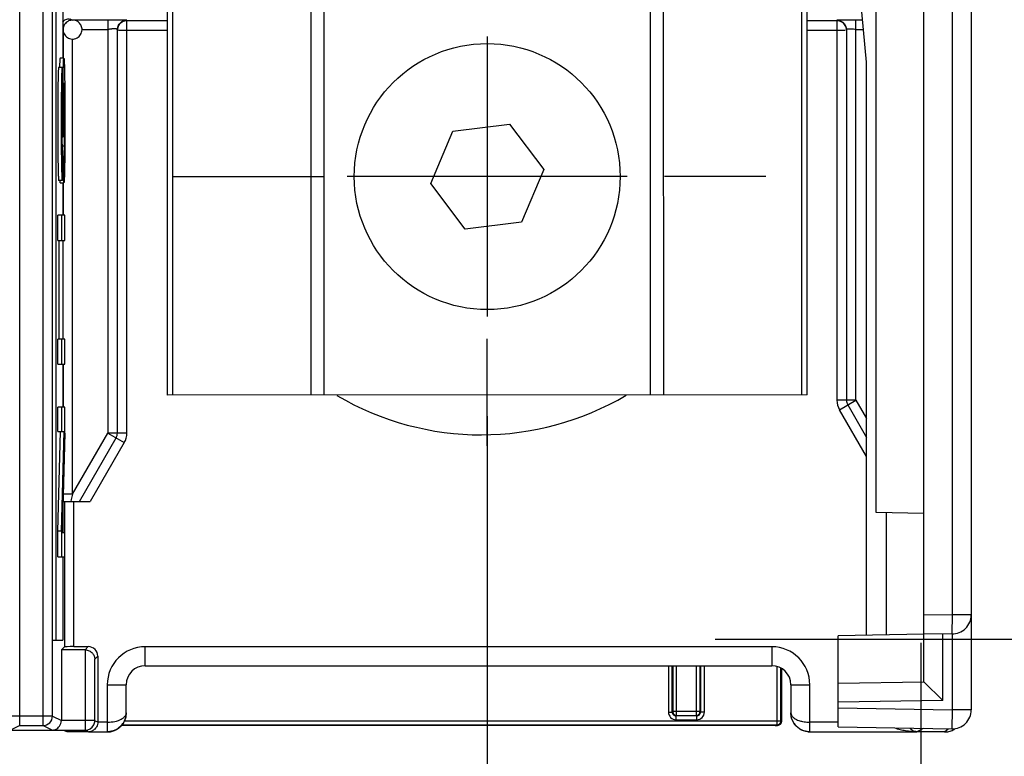
# Model space of a CAD drawing. Units: millimetres. Extents: x 0 to 420, y 0 to 297.
# Drawn here: x 59 to 66, y 129 to 134 of the extents above; entities that cross this region are included whole.
import ezdxf

# ---------------------------------------------------------------- set-up
doc = ezdxf.new("R2010")
doc.units = ezdxf.units.MM
doc.header["$LTSCALE"] = 23.1
doc.linetypes.add('CENTER', pattern=[0.6, 0.375, -0.075, 0.075, -0.075])
doc.layers.get('0').update_dxf_attribs({"linetype": 'CONTINUOUS'})
for name, color, linetype in [('03_AXES', 7, 'CONTINUOUS'), ('INTF_1', 7, 'CONTINUOUS'), ('LAY0001', 7, 'CONTINUOUS')]:
    doc.layers.add(name, color=color, linetype=linetype)
doc.styles.get("Standard").update_dxf_attribs({"font": 'txt', "width": 0.8})
doc.dimstyles.new('DIMSTYLE_3', dxfattribs={"dimtxt": 2.5, "dimasz": 2.5, "dimexe": 1, "dimexo": 0, "dimtad": 1, "dimdec": 0, "dimlfac": 7.017544, "dimtxsty": 'STANDARD', "dimblk": '_FILLED', "dimblk1": '_FILLED', "dimblk2": '_FILLED', "dimcen": 0.09, "dimazin": 2, "dimtp": 0.3, "dimtm": 0.3, "dimtfac": 1, "dimtdec": 0, "dimtofl": 0, "dimtmove": 0, "dimatfit": 3, "dimldrblk": '_FILLED', "dimfxl": 1, "dimtolj": 1, "dimarcsym": 0})
doc.dimstyles.new('DIMSTYLE_4', dxfattribs={"dimtxt": 2.5, "dimasz": 2.5, "dimexe": 1, "dimexo": 0, "dimtad": 1, "dimdec": 0, "dimlfac": 7.017544, "dimtxsty": 'STANDARD', "dimblk": '_FILLED', "dimblk1": '_FILLED', "dimblk2": '_FILLED', "dimcen": 0.09, "dimazin": 2, "dimtp": 0.2, "dimtm": 0.2, "dimtfac": 1, "dimtdec": 0, "dimtofl": 0, "dimtmove": 0, "dimatfit": 3, "dimldrblk": '_FILLED', "dimfxl": 1, "dimtolj": 1, "dimarcsym": 0})
doc.dimstyles.new('DIMSTYLE_7', dxfattribs={"dimtxt": 2.5, "dimasz": 2.5, "dimexe": 1, "dimexo": 0, "dimtad": 1, "dimdec": 0, "dimlfac": 7.017544, "dimtxsty": 'STANDARD', "dimblk": '_FILLED', "dimblk1": '_FILLED', "dimblk2": '_FILLED', "dimcen": 0.09, "dimazin": 2, "dimtp": 0.5, "dimtm": 0.5, "dimtfac": 1, "dimtdec": 0, "dimtofl": 0, "dimtmove": 0, "dimatfit": 3, "dimldrblk": '_FILLED', "dimfxl": 1, "dimtolj": 1, "dimarcsym": 0})

# ---------------------------------------------------------------- blocks, each defined once
blk = doc.blocks.new('_FILLED')
at = {"color": 0, "linetype": 'BYBLOCK'}
blk.add_solid([(0, 0), (-1, 0.166), (-1, -0.166)], dxfattribs=at)
blk = doc.blocks.new('*D2')
at = {"color": 6, "linetype": 'CONTINUOUS'}
for p, q in [((62.4474, 131.4669), (62.4474, 93.5174)), ((55.6085, 130.8477), (55.6085, 93.5174)), ((55.6085, 94.5174), (59.028, 94.5174)), ((62.4474, 94.5174), (59.028, 94.5174))]:
    blk.add_line(p, q, dxfattribs=at)
at = {"color": 6, "linetype": 'CONTINUOUS', "xscale": 2.5, "yscale": 2.5, "zscale": 2.5, "rotation": 180}
blk.add_blockref('_FILLED', (55.6085, 94.5174), dxfattribs=at)
at = {"color": 6, "linetype": 'CONTINUOUS', "xscale": 2.5, "yscale": 2.5, "zscale": 2.5}
blk.add_blockref('_FILLED', (62.4474, 94.5174), dxfattribs=at)
blk = doc.blocks.new('*D5')
at = {"color": 6, "linetype": 'CONTINUOUS'}
for p, q in [((55.6085, 130.8477), (55.6085, 93.5174)), ((51.9723, 129.2622), (51.9723, 93.5174)), ((51.9723, 94.5174), (43.7734, 94.5174)), ((43.7734, 94.5174), (53.7904, 94.5174)), ((61.6085, 94.5174), (53.7904, 94.5174)), ((55.6085, 94.5174), (61.6085, 94.5174))]:
    blk.add_line(p, q, dxfattribs=at)
at = {"color": 6, "linetype": 'CONTINUOUS', "xscale": 2.5, "yscale": 2.5, "zscale": 2.5}
blk.add_blockref('_FILLED', (51.9723, 94.5174), dxfattribs=at)
at = {"color": 6, "linetype": 'CONTINUOUS', "xscale": 2.5, "yscale": 2.5, "zscale": 2.5, "rotation": 180}
blk.add_blockref('_FILLED', (55.6085, 94.5174), dxfattribs=at)
blk = doc.blocks.new('*D29')
at = {"color": 2, "linetype": 'CONTINUOUS'}
for p, q in [((52.3499, 129.7644), (52.3499, 85.7741)), ((65.7022, 129.7644), (65.7022, 85.7741)), ((52.3499, 86.7741), (59.026, 86.7741)), ((65.7022, 86.7741), (59.026, 86.7741))]:
    blk.add_line(p, q, dxfattribs=at)
at = {"color": 2, "linetype": 'CONTINUOUS', "xscale": 2.5, "yscale": 2.5, "zscale": 2.5, "rotation": 180}
blk.add_blockref('_FILLED', (52.3499, 86.7741), dxfattribs=at)
at = {"color": 2, "linetype": 'CONTINUOUS', "xscale": 2.5, "yscale": 2.5, "zscale": 2.5}
blk.add_blockref('_FILLED', (65.7022, 86.7741), dxfattribs=at)
blk = doc.blocks.new('*D31')
at = {"color": 2, "linetype": 'CONTINUOUS'}
for p, q in [((64.1573, 129.7924), (76.3573, 129.7924)), ((75.3573, 129.7924), (75.3573, 116.8394)), ((75.3573, 103.8864), (75.3573, 116.8394)), ((65.7266, 103.8864), (76.3573, 103.8864))]:
    blk.add_line(p, q, dxfattribs=at)
at = {"color": 2, "linetype": 'CONTINUOUS', "xscale": 2.5, "yscale": 2.5, "zscale": 2.5}
for p, rotation in [((75.3573, 129.7924), 90), ((75.3573, 103.8864), 270)]:
    blk.add_blockref('_FILLED', p, dxfattribs=dict(at, rotation=rotation))

msp = doc.modelspace()

# ---------------------------------------------------------------- linework, layer by layer
at = {"layer": '03_AXES', "color": 7, "linetype": 'CONTINUOUS'}
for p, q in [((62.4474, 134.3132), (62.4474, 132.2132)), ((63.4974, 133.2632), (61.3974, 133.2632))]:
    msp.add_line(p, q, dxfattribs=at)
at = {"layer": '03_AXES', "color": 7, "linetype": 'CENTER'}
for p, q in [((60.0899, 133.2632), (61.2227, 133.2632)), ((64.5384, 133.2632), (63.7786, 133.2632)), ((62.4474, 131.2445), (62.4474, 132.0458))]:
    msp.add_line(p, q, dxfattribs=at)
at = {"layer": 'INTF_1', "color": 7, "linetype": 'CONTINUOUS'}
for p, q in [((66.0798, 223.3072), (66.0798, 129.2622)), ((65.7235, 129.4734), (65.7235, 137.2455)), ((65.3673, 130.7429), (65.3673, 136.8602)), ((65.2944, 134.1221), (65.0806, 136.4021)), ((60.0458, 134.9013), (60.0467, 131.6238)), ((64.849, 131.6252), (64.848, 134.9027)), ((59.1846, 129.7862), (59.1846, 134.7737)), ((59.2131, 129.7862), (59.2131, 134.7737)), ((59.2628, 134.7737), (59.2628, 134.1502)), ((59.2703, 134.1502), (59.2418, 134.1502)), ((65.2944, 129.8222), (65.2944, 134.1221)), ((59.2591, 134.0802), (59.2306, 134.0802)), ((59.2632, 133.6009), (59.2632, 133.61)), ((62.0232, 133.2104), (62.1895, 133.6042)), ((62.1895, 133.6042), (62.6137, 133.6571)), ((62.6137, 133.6571), (62.8716, 133.3161)), ((59.2632, 133.5815), (59.2554, 133.5815)), ((59.2556, 133.5622), (59.2659, 133.5622)), ((59.2632, 133.5835), (59.2632, 133.6009)), ((59.2632, 133.5815), (59.2632, 133.5835)), ((59.2659, 133.5622), (59.2632, 133.5815)), ((59.2658, 133.59), (59.2659, 133.5622)), ((59.2597, 133.4095), (59.2591, 133.2345)), ((59.2707, 133.392), (59.2596, 133.392)), ((59.2711, 133.217), (59.2707, 133.392)), ((62.8716, 133.3161), (62.7053, 132.9223)), ((59.2591, 133.2345), (59.2306, 133.2345)), ((59.2426, 133.217), (59.2426, 133.2345)), ((59.2426, 133.217), (59.2711, 133.217)), ((59.2628, 133.217), (59.2628, 132.9731)), ((62.2811, 132.8694), (62.0232, 133.2104)), ((59.2243, 132.7843), (59.2243, 132.9731)), ((59.2777, 132.9731), (59.2243, 132.9731)), ((59.2528, 132.9731), (59.2528, 132.7843)), ((59.2777, 132.7843), (59.2777, 132.9731)), ((62.7053, 132.9223), (62.2811, 132.8694)), ((59.2243, 132.7843), (59.263, 132.7843)), ((59.2345, 132.0439), (59.2345, 132.7843)), ((59.263, 132.7843), (59.263, 132.0439)), ((59.2659, 132.0439), (59.2659, 132.7843)), ((59.2659, 132.7843), (59.2777, 132.7843)), ((59.2243, 131.855), (59.2243, 132.0439)), ((59.263, 132.0439), (59.2243, 132.0439)), ((59.2528, 132.0439), (59.2528, 131.855)), ((59.2777, 132.0439), (59.2659, 132.0439)), ((59.2777, 131.855), (59.2777, 132.0439)), ((59.2243, 131.855), (59.2777, 131.855)), ((59.2628, 131.855), (59.2628, 131.5324)), ((64.849, 131.6252), (60.0467, 131.6238)), ((59.2243, 131.3516), (59.2243, 131.5324)), ((59.2777, 131.5324), (59.2243, 131.5324)), ((59.2528, 131.5324), (59.2528, 131.3516)), ((59.2777, 131.3389), (59.2777, 131.5324)), ((59.2243, 130.6032), (59.2438, 131.3516)), ((59.2243, 131.3516), (59.2723, 131.3516)), ((59.2528, 130.6032), (59.2723, 131.3516)), ((59.2777, 131.3389), (59.2581, 130.5904)), ((59.2628, 130.7715), (59.2628, 130.5904)), ((65.7235, 130.7367), (65.3673, 130.7429)), ((59.2243, 130.4096), (59.2243, 130.6032)), ((59.2528, 130.6032), (59.2243, 130.6032)), ((59.2528, 130.6032), (59.2528, 130.4096)), ((59.2777, 130.5904), (59.2581, 130.5904)), ((59.2777, 130.4096), (59.2777, 130.5904)), ((59.2243, 130.4096), (59.2777, 130.4096)), ((59.2628, 130.4096), (59.2628, 129.7862)), ((65.7235, 129.8359), (65.9348, 129.8322)), ((65.866, 129.3334), (65.866, 129.8334)), ((59.1846, 129.7862), (59.2628, 129.7862)), ((65.7235, 129.8297), (65.0806, 129.8184)), ((65.0806, 129.1346), (65.0806, 129.8184)), ((64.6548, 129.575), (64.6548, 129.1742)), ((65.0806, 129.4622), (65.7235, 129.4734)), ((65.866, 129.3334), (65.7235, 129.4734)), ((65.866, 129.3334), (65.0806, 129.3197)), ((64.6089, 129.1457), (59.7031, 129.1457)), ((64.6089, 129.1457), (64.6263, 129.1457)), ((65.0806, 129.1346), (65.9348, 129.1197))]:
    msp.add_line(p, q, dxfattribs=at)
at = {"layer": 'INTF_1', "color": 9, "linetype": 'CONTINUOUS'}
for p, q in [((65.9373, 157.2663), (65.9373, 129.9747)), ((60.0885, 131.6238), (60.0875, 134.9013)), ((61.1227, 134.9016), (61.1236, 131.6241)), ((61.2244, 131.6241), (61.2234, 134.9016)), ((63.6704, 134.9023), (63.6713, 131.6248)), ((63.7721, 131.6249), (63.7712, 134.9024)), ((64.8063, 134.9027), (64.8072, 131.6252)), ((59.2559, 133.8112), (59.2622, 133.8112)), ((59.2553, 133.61), (59.2632, 133.61)), ((59.2564, 133.4948), (59.2744, 133.4948)), ((65.441, 130.7417), (65.441, 129.8247)), ((65.7235, 129.9784), (65.9373, 129.9747)), ((65.9373, 129.9747), (65.9348, 129.8322)), ((66.0798, 129.9747), (65.9373, 129.9747)), ((65.9373, 129.8322), (65.9373, 129.2622)), ((63.8074, 129.5941), (63.8074, 129.2459)), ((63.8359, 129.2459), (63.8359, 129.5941)), ((63.8399, 129.5941), (63.8399, 129.2499)), ((63.8684, 129.2214), (63.8684, 129.5941)), ((64.0162, 129.5941), (64.0162, 129.2214)), ((64.0447, 129.2499), (64.0447, 129.5941)), ((64.0487, 129.5941), (64.0487, 129.2459)), ((64.0772, 129.2459), (64.0772, 129.5941)), ((64.6218, 129.5839), (64.6218, 129.1501)), ((64.6503, 129.1786), (64.6503, 129.5762)), ((63.8074, 129.2459), (63.8359, 129.2459)), ((63.8359, 129.2459), (63.8399, 129.2499)), ((64.0447, 129.2499), (63.8399, 129.2499)), ((64.0447, 129.2499), (64.0487, 129.2459)), ((64.0772, 129.2459), (64.0487, 129.2459)), ((65.0806, 129.2771), (65.9373, 129.2622)), ((65.9373, 129.2622), (65.9348, 129.1197)), ((66.0798, 129.2622), (65.9373, 129.2622)), ((64.6503, 129.1786), (59.7247, 129.1786)), ((63.8684, 129.2214), (63.8644, 129.2174)), ((63.8644, 129.1889), (63.8644, 129.2174)), ((64.0202, 129.2174), (63.8644, 129.2174)), ((63.8644, 129.1889), (64.0202, 129.1889)), ((63.8684, 129.2214), (64.0162, 129.2214)), ((64.0202, 129.2174), (64.0162, 129.2214)), ((64.0202, 129.1889), (64.0202, 129.2174)), ((64.6503, 129.1786), (64.6548, 129.1742)), ((59.7081, 129.1501), (64.6218, 129.1501)), ((64.6263, 129.1457), (64.6218, 129.1501))]:
    msp.add_line(p, q, dxfattribs=at)
at = {"layer": 'INTF_1', "color": 7, "linetype": 'CONTINUOUS', "true_color": 0xffa9ff}
msp.add_line((62.4473, 133.6363), (62.4475, 132.8902), dxfattribs=at)
at = {"layer": 'INTF_1', "color": 7, "linetype": 'CONTINUOUS'}
msp.add_circle((62.4474, 133.2632), 0.9975, dxfattribs=at)
for centre, radius, start, end in [((40.3345, 133.6148), 18.9287, 359.98528, 0.59439), ((81.7188, 133.6902), 22.4533, 180.01116, 180.25547), ((65.9373, 129.9747), 0.1425, 269, 360), ((65.9373, 129.2622), 0.1425, 269, 360)]:
    msp.add_arc(centre, radius, start, end, dxfattribs=at)
at = {"layer": 'INTF_1', "color": 9, "linetype": 'CONTINUOUS'}
for centre, radius, start, end in [((63.8644, 129.2459), 0.057, 179.99527, 270.00428), ((63.8644, 129.2459), 0.0285, 179.97288, 270.02713), ((64.0202, 129.2459), 0.057, 269.99527, 0.00428), ((64.0202, 129.2459), 0.0285, 269.97288, 0.02713)]:
    msp.add_arc(centre, radius, start, end, dxfattribs=at)
at = {"layer": 'INTF_1', "color": 7, "linetype": 'CONTINUOUS'}
for points, knots in [([(59.2418, 134.1502), (59.2417, 134.1502), (59.2414, 134.1498), (59.241, 134.1484), (59.2405, 134.1451), (59.24, 134.1397), (59.2395, 134.132), (59.2391, 134.1222), (59.2386, 134.1101), (59.2382, 134.0959), (59.2379, 134.0858), (59.2378, 134.0803)], [0, 0, 0, 0, 0.005789, 0.018221, 0.065657, 0.143869, 0.253032, 0.393231, 0.564415, 0.766675, 1, 1, 1, 1]), ([(59.2642, 133.8841), (59.2643, 133.904), (59.2645, 133.9413), (59.2649, 133.9939), (59.2655, 134.0394), (59.2661, 134.0728), (59.2667, 134.0959), (59.2671, 134.1101), (59.2676, 134.1221), (59.268, 134.132), (59.2685, 134.1396), (59.269, 134.1451), (59.2695, 134.1484), (59.2699, 134.1498), (59.2702, 134.1502), (59.2703, 134.1502)], [0, 0, 0, 0, 0.223675, 0.420816, 0.591555, 0.736023, 0.797614, 0.851007, 0.896196, 0.933206, 0.962023, 0.982669, 0.995191, 0.998472, 1, 1, 1, 1]), ([(59.2703, 134.1502), (59.2704, 134.1502), (59.2707, 134.1498), (59.2709, 134.149), (59.2712, 134.1475), (59.2716, 134.1446), (59.2721, 134.1394), (59.2726, 134.1316), (59.2731, 134.1215), (59.2736, 134.1092), (59.2741, 134.0946), (59.2747, 134.0707), (59.2755, 134.0353), (59.2763, 133.9875), (59.2769, 133.9336), (59.2775, 133.8748), (59.2778, 133.8113), (59.2781, 133.7188), (59.2781, 133.604), (59.2776, 133.4752), (59.2767, 133.3951), (59.2761, 133.3584)], [0, 0, 0, 0, 0.000509, 0.001624, 0.003421, 0.005915, 0.013006, 0.022919, 0.035659, 0.05123, 0.069636, 0.09088, 0.141888, 0.203621, 0.271945, 0.346183, 0.426341, 0.512433, 0.696474, 0.861161, 1, 1, 1, 1]), ([(59.2306, 134.0802), (59.2305, 134.0802), (59.2302, 134.0794), (59.23, 134.0783), (59.2297, 134.076), (59.2294, 134.0729), (59.2291, 134.069), (59.2287, 134.0619), (59.2282, 134.0508), (59.2276, 134.0349), (59.2271, 134.0155), (59.2266, 133.9929), (59.2261, 133.9672), (59.2257, 133.9384), (59.2252, 133.8941), (59.2247, 133.8336), (59.2243, 133.7562), (59.2242, 133.675), (59.2242, 133.5943), (59.2246, 133.4973), (59.2253, 133.4103), (59.2266, 133.3346), (59.2277, 133.2918), (59.2289, 133.2596), (59.2299, 133.2417), (59.2306, 133.2345)], [0, 0, 0, 0, 0.000641, 0.002238, 0.004846, 0.008486, 0.01317, 0.018903, 0.033543, 0.052473, 0.075579, 0.102327, 0.132687, 0.166709, 0.204416, 0.289544, 0.381229, 0.478943, 0.577395, 0.667625, 0.822708, 0.885727, 0.936259, 0.974332, 1, 1, 1, 1]), ([(59.2591, 133.2345), (59.2584, 133.2417), (59.2574, 133.2596), (59.2562, 133.2918), (59.2551, 133.3346), (59.2538, 133.4103), (59.2531, 133.4973), (59.2527, 133.5943), (59.2526, 133.675), (59.2528, 133.7562), (59.2532, 133.8336), (59.2537, 133.8941), (59.2542, 133.9384), (59.2546, 133.9672), (59.2551, 133.9929), (59.2556, 134.0155), (59.2561, 134.0349), (59.2567, 134.0508), (59.2572, 134.0619), (59.2576, 134.069), (59.2579, 134.0729), (59.2582, 134.076), (59.2585, 134.0783), (59.2587, 134.0794), (59.259, 134.0802), (59.2591, 134.0802)], [0, 0, 0, 0, 0.025668, 0.063741, 0.114273, 0.177292, 0.332375, 0.422605, 0.521057, 0.618771, 0.710456, 0.795584, 0.833291, 0.867313, 0.897673, 0.924421, 0.947527, 0.966457, 0.981097, 0.98683, 0.991514, 0.995154, 0.997762, 0.999359, 1, 1, 1, 1]), ([(59.2591, 134.0802), (59.2597, 134.0794), (59.2599, 134.0772), (59.2602, 134.0742), (59.2604, 134.0712), (59.2608, 134.0671), (59.2611, 134.062), (59.2613, 134.0559), (59.2615, 134.0497), (59.2618, 134.0415), (59.2621, 134.0313), (59.2624, 134.0191), (59.2627, 134.0027), (59.2631, 133.9823), (59.2634, 133.9577), (59.2638, 133.925), (59.264, 133.9005), (59.2642, 133.8841)], [0, 0, 0, 0, 0.015467, 0.031235, 0.046833, 0.062368, 0.09354, 0.124837, 0.156149, 0.187418, 0.249894, 0.312387, 0.374906, 0.499934, 0.624937, 0.749935, 1, 1, 1, 1]), ([(59.2591, 133.9005), (59.2586, 133.9001), (59.2586, 133.8986), (59.2583, 133.8968), (59.2581, 133.8949), (59.2579, 133.8923), (59.2578, 133.8891), (59.2575, 133.884), (59.2573, 133.8776), (59.257, 133.87), (59.2568, 133.8623), (59.2566, 133.852), (59.2564, 133.8393), (59.2561, 133.8239), (59.2559, 133.8086), (59.2557, 133.7932), (59.2555, 133.7727), (59.2554, 133.7471), (59.2553, 133.7164), (59.2552, 133.6857), (59.2552, 133.6448), (59.2553, 133.5936), (59.2558, 133.5322), (59.2565, 133.481), (59.2577, 133.4401), (59.2586, 133.4196), (59.2597, 133.4095)], [0, 0, 0, 0, 0.00386, 0.007747, 0.011629, 0.015541, 0.023374, 0.031182, 0.046804, 0.062433, 0.078058, 0.093685, 0.124937, 0.15619, 0.187443, 0.218695, 0.249948, 0.312453, 0.374958, 0.437463, 0.499968, 0.624978, 0.749988, 0.874998, 0.937503, 1, 1, 1, 1]), ([(59.2622, 133.8112), (59.2621, 133.8182), (59.262, 133.8312), (59.2617, 133.8494), (59.2613, 133.8647), (59.261, 133.8772), (59.2606, 133.886), (59.2603, 133.8915), (59.2601, 133.8947), (59.2599, 133.8971), (59.2596, 133.8989), (59.2594, 133.8998), (59.2592, 133.9005), (59.2591, 133.9005)], [0, 0, 0, 0, 0.234135, 0.436911, 0.608394, 0.748651, 0.857753, 0.900648, 0.935793, 0.963211, 0.982921, 0.995026, 1, 1, 1, 1]), ([(59.2704, 133.9647), (59.2702, 133.9647), (59.27, 133.9641), (59.2698, 133.9633), (59.2696, 133.9617), (59.2692, 133.9584), (59.2688, 133.9528), (59.2684, 133.9442), (59.268, 133.9331), (59.2676, 133.9196), (59.2672, 133.9036), (59.2667, 133.8781), (59.2663, 133.8421), (59.2658, 133.7947), (59.2656, 133.742), (59.2655, 133.7051), (59.2655, 133.6858)], [0, 0, 0, 0, 0.001438, 0.004862, 0.010439, 0.018198, 0.040295, 0.071188, 0.110886, 0.159394, 0.216715, 0.282851, 0.433489, 0.603224, 0.79206, 1, 1, 1, 1]), ([(59.2744, 133.4948), (59.2748, 133.5168), (59.2753, 133.5646), (59.2756, 133.6406), (59.2756, 133.7078), (59.2754, 133.7617), (59.2751, 133.799), (59.2748, 133.8339), (59.2743, 133.8662), (59.2738, 133.895), (59.2733, 133.9164), (59.2729, 133.9309), (59.2726, 133.9397), (59.2722, 133.9472), (59.2719, 133.9533), (59.2716, 133.958), (59.2712, 133.9616), (59.2709, 133.9633), (59.2706, 133.9647), (59.2704, 133.9647)], [0, 0, 0, 0, 0.140553, 0.304807, 0.485161, 0.569514, 0.648816, 0.723043, 0.792167, 0.855069, 0.907023, 0.928694, 0.947491, 0.963412, 0.976454, 0.986616, 0.993903, 0.998327, 1, 1, 1, 1]), ([(59.2726, 133.4255), (59.2728, 133.4304), (59.2737, 133.4535), (59.2741, 133.4766), (59.2744, 133.4948)], [0, 0, 0, 0, 0.212277, 1, 1, 1, 1]), ([(59.2707, 133.392), (59.2709, 133.3943), (59.2717, 133.4054), (59.2723, 133.4166), (59.2726, 133.4255)], [0, 0, 0, 0, 0.20661, 1, 1, 1, 1]), ([(59.2761, 133.3584), (59.2759, 133.34), (59.2753, 133.3076), (59.2741, 133.2656), (59.2731, 133.2389), (59.272, 133.2241), (59.2714, 133.219), (59.2711, 133.217)], [0, 0, 0, 0, 0.390087, 0.687045, 0.89044, 0.956949, 1, 1, 1, 1]), ([(64.6548, 129.1742), (64.6548, 129.1705), (64.6533, 129.163), (64.6469, 129.1535), (64.6375, 129.1472), (64.63, 129.1457), (64.6263, 129.1457)], [0, 0, 0, 0, 0.250082, 0.500058, 0.749991, 1, 1, 1, 1])]:
    msp.add_open_spline(points, degree=3, knots=knots, dxfattribs=at)
at = {"layer": 'INTF_1', "color": 9, "linetype": 'CONTINUOUS'}
for points, knots in [([(63.8399, 129.2499), (63.8399, 129.2462), (63.8414, 129.2387), (63.8477, 129.2292), (63.8572, 129.2229), (63.8647, 129.2214), (63.8684, 129.2214)], [0, 0, 0, 0, 0.249735, 0.500002, 0.750267, 1, 1, 1, 1]), ([(64.0162, 129.2214), (64.0199, 129.2214), (64.0274, 129.2229), (64.0369, 129.2292), (64.0432, 129.2387), (64.0447, 129.2462), (64.0447, 129.2499)], [0, 0, 0, 0, 0.249733, 0.499998, 0.750265, 1, 1, 1, 1]), ([(64.6218, 129.1501), (64.6255, 129.1501), (64.633, 129.1516), (64.6425, 129.158), (64.6488, 129.1675), (64.6503, 129.1749), (64.6503, 129.1786)], [0, 0, 0, 0, 0.249733, 0.499998, 0.750265, 1, 1, 1, 1])]:
    msp.add_open_spline(points, degree=3, knots=knots, dxfattribs=at)
at = {"layer": 'LAY0001', "color": 9, "linetype": 'CONTINUOUS'}
for p, q in [((58.9387, 129.2162), (58.9387, 137.3632)), ((59.1134, 137.2207), (59.1134, 129.1449)), ((59.1846, 129.2162), (59.1846, 137.2171)), ((59.3143, 134.4475), (59.3355, 134.437)), ((59.6003, 134.437), (59.6003, 131.3388)), ((59.7428, 131.3388), (59.7428, 134.4357)), ((65.0723, 134.4357), (65.0723, 131.5857)), ((65.2148, 131.5857), (65.2148, 134.437)), ((59.2628, 134.3664), (59.2642, 134.3657)), ((59.2642, 134.3657), (59.2642, 134.1502)), ((59.4067, 134.3657), (59.6003, 134.3657)), ((59.6815, 134.3607), (60.0459, 134.3607)), ((64.8482, 134.3607), (65.134, 134.3607)), ((65.2148, 134.3657), (65.2715, 134.3657)), ((59.3355, 130.8802), (59.3355, 134.2952)), ((59.2642, 133.217), (59.2642, 132.9731)), ((59.2642, 131.855), (59.2642, 131.5324)), ((65.2148, 131.5857), (65.0723, 131.5857)), ((65.0914, 131.5144), (65.2148, 131.5857)), ((65.2148, 131.5857), (65.2944, 131.4478)), ((65.2944, 131.1628), (65.0914, 131.5144)), ((59.3355, 130.8802), (59.6003, 131.3388)), ((59.7428, 131.3388), (59.6003, 131.3388)), ((59.6003, 131.3388), (59.7237, 131.2676)), ((59.7237, 131.2676), (59.4688, 130.8261)), ((59.3355, 130.8802), (59.2642, 130.8802)), ((59.3355, 130.8802), (59.3258, 130.8411)), ((59.2742, 130.8261), (59.2742, 130.5904)), ((59.3258, 130.8411), (59.3221, 130.8261)), ((59.3454, 129.737), (59.3454, 130.8261)), ((59.2742, 130.4096), (59.2742, 129.7358)), ((59.4294, 129.7129), (59.4535, 129.737)), ((59.4306, 129.7129), (59.4306, 129.111)), ((59.881, 129.5941), (59.881, 129.7366)), ((64.5835, 129.7366), (59.881, 129.7366)), ((64.5835, 129.7366), (64.5835, 129.5941)), ((59.5248, 129.6658), (59.5019, 129.6429)), ((59.5019, 129.1822), (59.5019, 129.6429)), ((59.596, 129.4516), (59.596, 129.0989)), ((59.596, 129.4516), (59.7385, 129.4516)), ((64.726, 129.4516), (64.8685, 129.4516)), ((64.8685, 129.0989), (64.8685, 129.4516)), ((59.1134, 129.2162), (58.8675, 129.2162)), ((59.1846, 129.2162), (59.2513, 129.1828)), ((59.5019, 129.1822), (59.2513, 129.1822)), ((59.5248, 129.1708), (59.5086, 129.1788)), ((59.596, 129.1701), (59.5248, 129.1701)), ((59.7385, 129.2408), (59.7385, 129.236)), ((64.7261, 129.236), (64.726, 129.2408)), ((65.0806, 129.1701), (64.8685, 129.1701)), ((58.9387, 129.1449), (58.8708, 129.111)), ((59.1813, 129.111), (59.1134, 129.1449)), ((59.4548, 129.0989), (59.4306, 129.111)), ((59.6157, 129.1003), (59.596, 129.0989)), ((59.7081, 129.1532), (59.6759, 129.1233)), ((64.7887, 129.1233), (64.7565, 129.1532)), ((64.8685, 129.0989), (64.8489, 129.1003)), ((65.72, 129.1234), (65.6709, 129.0989)), ((65.8799, 129.097), (65.9073, 129.1202))]:
    msp.add_line(p, q, dxfattribs=at)
at = {"layer": 'LAY0001', "color": 6, "linetype": 'CONTINUOUS'}
for p, q in [((59.6003, 134.437), (59.3355, 134.437)), ((60.0459, 134.432), (59.7428, 134.432)), ((65.0723, 134.432), (64.8482, 134.432)), ((65.1446, 134.4368), (65.1219, 134.4366)), ((65.2649, 134.437), (65.2148, 134.437)), ((59.6715, 131.3388), (59.6715, 134.3645)), ((65.1435, 134.3645), (65.1435, 131.5857)), ((65.1531, 131.55), (65.2944, 131.3053)), ((59.3865, 130.8261), (59.662, 131.3032)), ((59.2643, 130.8261), (59.4688, 130.8261)), ((59.2513, 129.7129), (59.2742, 129.7358)), ((59.2513, 129.7129), (59.2513, 129.1822)), ((59.4306, 129.7129), (59.2513, 129.7129)), ((59.3454, 129.737), (59.4535, 129.737)), ((59.5248, 129.6658), (59.5248, 129.1701)), ((59.881, 129.5941), (64.5835, 129.5941)), ((59.7385, 129.2408), (59.7385, 129.4516)), ((64.726, 129.4516), (64.726, 129.2408)), ((58.9387, 129.1449), (58.9387, 129.2162)), ((59.1846, 129.2162), (59.1134, 129.2162)), ((59.1813, 129.1091), (58.8708, 129.1091)), ((58.9387, 129.1449), (59.1134, 129.1449)), ((59.1813, 129.111), (59.4306, 129.111)), ((59.4548, 129.097), (59.3098, 129.097)), ((59.4548, 129.0989), (59.596, 129.0989)), ((64.8685, 129.0989), (65.6709, 129.0989)), ((65.8799, 129.097), (65.6709, 129.097))]:
    msp.add_line(p, q, dxfattribs=at)
at = {"layer": 'LAY0001', "color": 7, "linetype": 'CONTINUOUS'}
msp.add_line((59.2642, 134.3657), (59.2666, 134.3657), dxfattribs=at)
for centre, radius, start, end in [((59.3349, 134.3661), 0.0705, 129.89768, 142.59776), ((59.3352, 134.3668), 0.0701, 97.11728, 109.92592), ((59.3348, 134.3659), 0.0705, 162.86125, 179.88459), ((59.3374, 134.366), 0.0732, 179.93702, 189.19327), ((59.3365, 134.3655), 0.0723, 150.48959, 162.89479)]:
    msp.add_arc(centre, radius, start, end, dxfattribs=at)
at = {"layer": 'LAY0001', "color": 6, "linetype": 'CONTINUOUS'}
for centre, radius, start, end in [((59.5885, 116.8295), 17.6075, 89.73195, 89.96162), ((65.2406, 112.4578), 21.9792, 90.0672, 90.25003), ((62.4033, 133.4634), 2.1375, 239.54327, 300.56332), ((65.2148, 131.5857), 0.0712, 180, 210), ((59.6003, 131.3388), 0.0712, 330, 360), ((59.881, 129.4516), 0.1425, 90, 180), ((64.5835, 129.4516), 0.1425, 0, 90), ((59.596, 129.2395), 0.1425, 270.00371, 345.70064), ((59.5954, 129.2396), 0.1432, 345.73503, 359.96607), ((59.1806, 129.1803), 0.0694, 270.54475, 293.22642), ((59.4306, 129.1822), 0.0712, 270.00379, 333.45575), ((59.4541, 129.1682), 0.0693, 270.5433, 293.40313), ((59.5957, 129.2432), 0.1442, 298.29472, 303.77273), ((59.5962, 129.2408), 0.1421, 321.95786, 328.37276), ((64.8683, 129.2408), 0.1421, 211.62715, 218.04214), ((64.8689, 129.2432), 0.1442, 236.22728, 241.70558), ((65.8798, 129.2401), 0.1431, 270.02346, 283.36244), ((65.8798, 129.2397), 0.1427, 283.4022, 296.77691), ((65.8796, 129.2399), 0.1429, 296.80764, 303.24624)]:
    msp.add_arc(centre, radius, start, end, dxfattribs=at)
at = {"layer": 'LAY0001', "color": 9, "linetype": 'CONTINUOUS'}
for centre, radius, start, end in [((65.2148, 131.5857), 0.1425, 180, 210), ((59.6003, 131.3388), 0.1425, 330, 360), ((59.881, 129.4516), 0.285, 90, 180), ((64.5835, 129.4516), 0.285, 0, 90), ((59.1134, 129.2161), 0.0712, 269.99602, 0.01052), ((64.8685, 129.4481), 0.278, 267.75671, 269.99752), ((59.5959, 129.237), 0.14, 270.04139, 278.12712), ((59.5951, 129.2429), 0.1459, 278.13497, 292.63815), ((59.5965, 129.2394), 0.1422, 292.63842, 299.85306)]:
    msp.add_arc(centre, radius, start, end, dxfattribs=at)
at = {"layer": 'LAY0001', "color": 6, "linetype": 'CONTINUOUS'}
for centre, major_axis, ratio, start_param, end_param in [((59.3454, 129.7358), (0.0712, 0), 0.017455, 1.570796, 3.124139), ((59.4535, 129.6658), (0.0504, 0.0504), 0.999695, 5.497939, 7.068431)]:
    msp.add_ellipse(centre, major_axis=major_axis, ratio=ratio, start_param=start_param, end_param=end_param, dxfattribs=at)
for points, knots in [([(59.2611, 134.4238), (59.2676, 134.4311), (59.284, 134.4431), (59.3038, 134.4475), (59.3137, 134.4475)], [0, 0, 0, 0, 0.497935, 1, 1, 1, 1]), ([(59.7428, 134.4357), (59.7355, 134.4361), (59.7115, 134.4365), (59.6875, 134.4367), (59.6709, 134.4368)], [0, 0, 0, 0, 0.304092, 1, 1, 1, 1]), ([(65.1219, 134.4366), (65.1104, 134.4366), (65.0939, 134.4363), (65.0774, 134.4361), (65.0723, 134.4357)], [0, 0, 0, 0, 0.692177, 1, 1, 1, 1]), ([(59.6353, 134.3706), (59.6325, 134.3704), (59.6208, 134.369), (59.6092, 134.3671), (59.6003, 134.3657)], [0, 0, 0, 0, 0.236047, 1, 1, 1, 1]), ([(59.6715, 134.3645), (59.6715, 134.3658), (59.668, 134.3689), (59.6608, 134.3708), (59.6491, 134.3717), (59.6403, 134.3711), (59.6353, 134.3706)], [0, 0, 0, 0, 0.105395, 0.304734, 0.607054, 1, 1, 1, 1]), ([(59.6715, 134.3645), (59.6715, 134.368), (59.6729, 134.3829), (59.6788, 134.3974), (59.6855, 134.4066)], [0, 0, 0, 0, 0.236671, 1, 1, 1, 1]), ([(65.1312, 134.4043), (65.1332, 134.4012), (65.14, 134.3889), (65.1435, 134.3748), (65.1435, 134.3645)], [0, 0, 0, 0, 0.261521, 1, 1, 1, 1]), ([(65.1531, 134.369), (65.1507, 134.3687), (65.1473, 134.3683), (65.1435, 134.3657), (65.1435, 134.3645)], [0, 0, 0, 0, 0.668118, 1, 1, 1, 1]), ([(65.2148, 134.3657), (65.203, 134.3675), (65.1825, 134.3697), (65.1617, 134.3703), (65.1531, 134.369)], [0, 0, 0, 0, 0.577305, 1, 1, 1, 1]), ([(59.4294, 129.7129), (59.4403, 129.7129), (59.4612, 129.7081), (59.4848, 129.6901), (59.4985, 129.6673), (59.5017, 129.6508), (59.5019, 129.6429)], [0, 0, 0, 0, 0.295476, 0.555074, 0.784902, 1, 1, 1, 1]), ([(59.208, 129.1166), (59.2195, 129.1215), (59.2422, 129.1395), (59.2513, 129.1678), (59.2513, 129.1828)], [0, 0, 0, 0, 0.454227, 1, 1, 1, 1]), ([(59.5247, 129.1701), (59.5247, 129.1678), (59.5242, 129.1585), (59.5218, 129.1493), (59.5192, 129.1429)], [0, 0, 0, 0, 0.254114, 1, 1, 1, 1]), ([(59.3098, 129.097), (59.3069, 129.097), (59.2949, 129.0979), (59.2831, 129.1019), (59.2751, 129.1063)], [0, 0, 0, 0, 0.23701, 1, 1, 1, 1]), ([(59.5192, 129.1429), (59.5156, 129.1339), (59.505, 129.1184), (59.4895, 129.108), (59.4816, 129.1046)], [0, 0, 0, 0, 0.531898, 1, 1, 1, 1]), ([(64.8547, 129.0977), (64.8559, 129.0976), (64.8605, 129.0972), (64.8651, 129.097), (64.8685, 129.097)], [0, 0, 0, 0, 0.262376, 1, 1, 1, 1]), ([(65.6709, 129.0989), (65.6429, 129.099), (65.6009, 129.1019), (65.5459, 129.1125), (65.5189, 129.1208), (65.5061, 129.1266)], [0, 0, 0, 0, 0.498854, 0.749232, 1, 1, 1, 1]), ([(65.6709, 129.0989), (65.6612, 129.0992), (65.6416, 129.1044), (65.626, 129.1172), (65.6198, 129.1249)], [0, 0, 0, 0, 0.494746, 1, 1, 1, 1])]:
    msp.add_open_spline(points, degree=3, knots=knots, dxfattribs=at)
at = {"layer": 'LAY0001', "color": 7, "linetype": 'CONTINUOUS'}
for points in [[(59.2897, 134.4203), (59.2833, 134.4149), (59.2777, 134.4083), (59.2736, 134.401)], [(59.3113, 134.4327), (59.3035, 134.4299), (59.2961, 134.4256), (59.2897, 134.4203)], [(59.3114, 134.4327), (59.3035, 134.4299), (59.296, 134.4256), (59.2897, 134.4203)], [(59.3355, 134.437), (59.3273, 134.437), (59.319, 134.4355), (59.3114, 134.4327)], [(59.2674, 134.3867), (59.2654, 134.3799), (59.2642, 134.3728), (59.2642, 134.3657)], [(59.2652, 134.3543), (59.2663, 134.3473), (59.2685, 134.3403), (59.2717, 134.3339)], [(59.2789, 134.409), (59.2738, 134.4024), (59.2699, 134.3947), (59.2674, 134.3867)], [(59.3962, 134.3285), (59.3995, 134.3339), (59.4021, 134.3397), (59.4038, 134.3458)], [(59.4038, 134.3458), (59.4056, 134.3518), (59.4066, 134.3582), (59.4067, 134.3645)]]:
    msp.add_open_spline(points, degree=3, dxfattribs=at)
for points, knots in [([(59.4067, 134.3645), (59.4069, 134.3745), (59.4028, 134.3951), (59.3846, 134.4204), (59.3574, 134.4358), (59.3366, 134.4376), (59.3265, 134.4364)], [0, 0, 0, 0, 0.249559, 0.500053, 0.749909, 1, 1, 1, 1]), ([(59.2717, 134.3339), (59.2773, 134.3227), (59.2948, 134.303), (59.3322, 134.2911), (59.3705, 134.2997), (59.3897, 134.3178), (59.3962, 134.3285)], [0, 0, 0, 0, 0.25, 0.5, 0.75, 1, 1, 1, 1])]:
    msp.add_open_spline(points, degree=3, knots=knots, dxfattribs=at)
at = {"layer": 'LAY0001', "color": 9, "linetype": 'CONTINUOUS'}
for points, knots in [([(59.7428, 134.432), (59.7305, 134.432), (59.7055, 134.4254), (59.6872, 134.407), (59.6811, 134.3964)], [0, 0, 0, 0, 0.500004, 1, 1, 1, 1]), ([(59.7063, 134.4255), (59.7092, 134.4271), (59.7206, 134.4328), (59.7334, 134.4357), (59.7428, 134.4357)], [0, 0, 0, 0, 0.261583, 1, 1, 1, 1]), ([(65.0723, 134.4357), (65.0768, 134.4357), (65.0956, 134.4336), (65.1137, 134.4242), (65.1237, 134.4138)], [0, 0, 0, 0, 0.237503, 1, 1, 1, 1]), ([(59.596, 129.1701), (59.6019, 129.1701), (59.6248, 129.1709), (59.6477, 129.1744), (59.6641, 129.1788)], [0, 0, 0, 0, 0.258034, 1, 1, 1, 1]), ([(59.6641, 129.1788), (59.6693, 129.1802), (59.6881, 129.186), (59.7062, 129.1948), (59.7172, 129.2037)], [0, 0, 0, 0, 0.278452, 1, 1, 1, 1]), ([(59.7172, 129.2037), (59.7234, 129.2087), (59.7338, 129.2194), (59.7385, 129.2341), (59.7385, 129.2408)], [0, 0, 0, 0, 0.542727, 1, 1, 1, 1]), ([(64.726, 129.2408), (64.726, 129.2343), (64.7305, 129.2201), (64.7467, 129.2027), (64.7708, 129.1882), (64.79, 129.1816), (64.8005, 129.1788)], [0, 0, 0, 0, 0.18886, 0.411337, 0.682021, 1, 1, 1, 1]), ([(64.8005, 129.1788), (64.805, 129.1776), (64.8238, 129.1732), (64.843, 129.1709), (64.8577, 129.1704)], [0, 0, 0, 0, 0.240558, 1, 1, 1, 1])]:
    msp.add_open_spline(points, degree=3, knots=knots, dxfattribs=at)
for points in [[(59.6855, 134.4066), (59.6909, 134.4142), (59.6982, 134.4208), (59.7063, 134.4255)], [(59.6811, 134.3964), (59.675, 134.3857), (59.6715, 134.373), (59.6715, 134.3607)], [(65.1237, 134.4138), (65.1265, 134.4109), (65.129, 134.4076), (65.1312, 134.4043)], [(59.7355, 129.2105), (59.7322, 129.1947), (59.7261, 129.1792), (59.7178, 129.1654)], [(59.7178, 129.1654), (59.7056, 129.1453), (59.6877, 129.1278), (59.6673, 129.1161)]]:
    msp.add_open_spline(points, degree=3, dxfattribs=at)
at = {"layer": 'LAY0001', "color": 6, "linetype": 'CONTINUOUS'}
for points in [[(65.1079, 134.4224), (65.0972, 134.4286), (65.0846, 134.432), (65.0723, 134.432)], [(65.134, 134.3964), (65.1279, 134.407), (65.1186, 134.4163), (65.1079, 134.4224)], [(65.1435, 134.3607), (65.1435, 134.373), (65.1401, 134.3857), (65.134, 134.3964)], [(59.4944, 129.1504), (59.4992, 129.1601), (59.5019, 129.1713), (59.5019, 129.1822)], [(59.7384, 129.2359), (59.7376, 129.2116), (59.7299, 129.1869), (59.7172, 129.1663)], [(64.7474, 129.1663), (64.7346, 129.1869), (64.727, 129.2116), (64.7261, 129.2359)], [(64.7451, 129.1683), (64.7376, 129.1813), (64.7322, 129.1958), (64.7291, 129.2105)], [(64.7915, 129.1196), (64.7726, 129.1317), (64.7563, 129.1489), (64.7451, 129.1683)], [(59.6641, 129.1162), (59.6491, 129.1082), (59.6325, 129.1027), (59.6157, 129.1003)], [(64.8547, 129.0977), (64.8325, 129.0999), (64.8103, 129.1076), (64.7915, 129.1196)], [(64.8489, 129.1003), (64.8321, 129.1027), (64.8155, 129.1082), (64.8005, 129.1162)]]:
    msp.add_open_spline(points, degree=3, dxfattribs=at)

# ---------------------------------------------------------------- dimensions: what is measured, and where the dimension line sits
at = {"color": 6, "linetype": 'CONTINUOUS'}
dim = msp.add_linear_dim(base=(62.4474, 94.5174), p1=(55.6085, 130.8477), p2=(62.4474, 131.4669), dimstyle='DIMSTYLE_3', dxfattribs=at)
dim.commit()
dim.dimension.update_dxf_attribs({"geometry": '*D2', "text_midpoint": (57.028, 94.5174), "dimtype": 160})
dim = msp.add_linear_dim(base=(51.9723, 94.5174), p1=(55.6085, 130.8477), p2=(51.9723, 129.2622), angle=180, dimstyle='DIMSTYLE_4', dxfattribs=at)
dim.commit()
dim.dimension.update_dxf_attribs({"geometry": '*D5', "text_midpoint": (43.7734, 94.5174), "dimtype": 160})
at = {"color": 2, "linetype": 'CONTINUOUS'}
dim = msp.add_linear_dim(base=(65.7022, 86.7741), p1=(52.3499, 129.7644), p2=(65.7022, 129.7644), dimstyle='DIMSTYLE_3', dxfattribs=at)
dim.commit()
dim.dimension.update_dxf_attribs({"geometry": '*D29', "text_midpoint": (57.026, 86.7741), "dimtype": 160})
dim = msp.add_linear_dim(base=(75.3573, 103.8864), p1=(64.1573, 129.7924), p2=(65.7266, 103.8864), angle=270, dimstyle='DIMSTYLE_7', dxfattribs=at)
dim.commit()
dim.dimension.update_dxf_attribs({"geometry": '*D31', "text_midpoint": (75.3573, 113.8394), "dimtype": 160})

doc.saveas('drawing.dxf')
